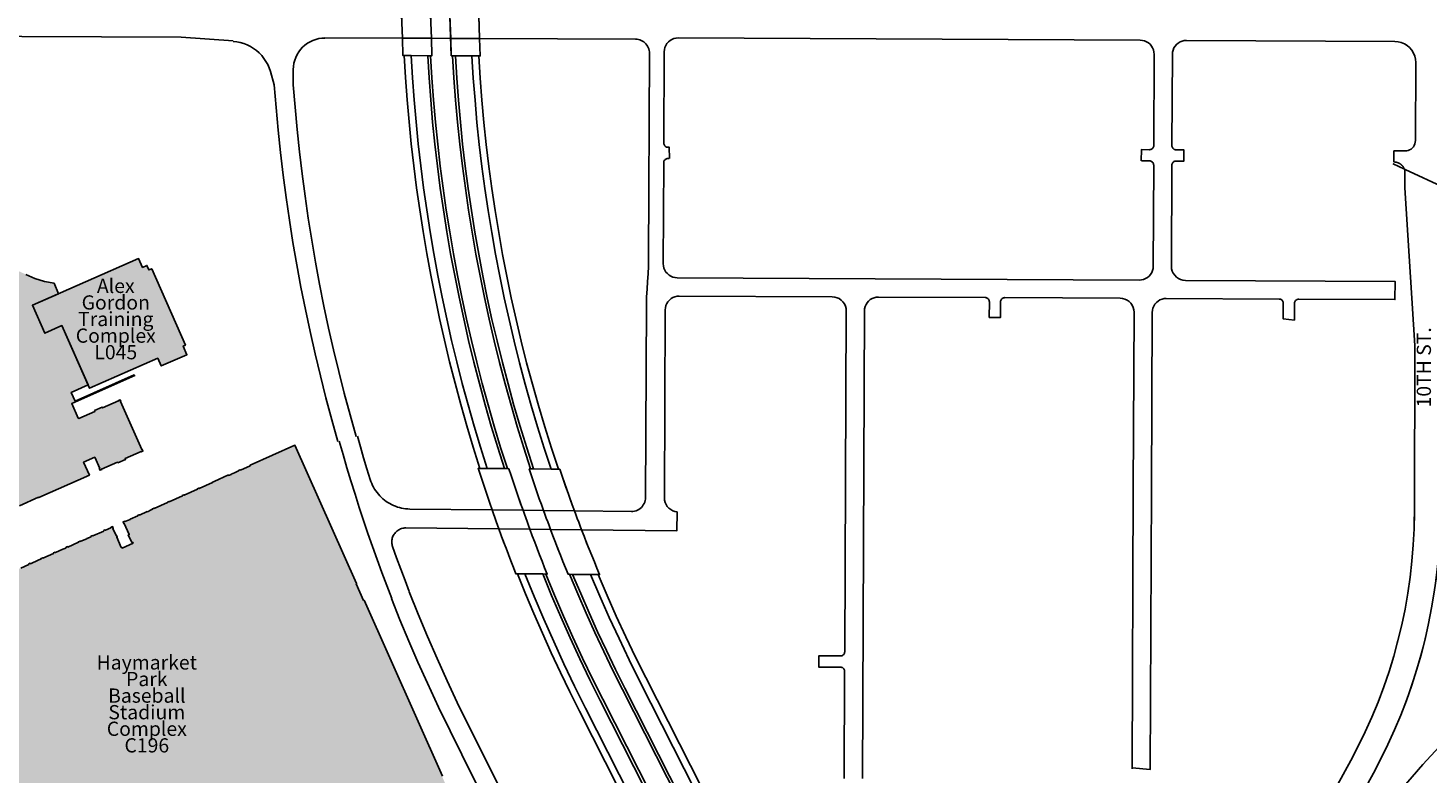
# Model space of a CAD drawing. Units: inches. Extents: x -7538652 to 7911046, y 0 to 394915.
# Drawn here: x 116505 to 140508, y 234237 to 247017 of the extents above; entities that cross this region are included whole.
import ezdxf
from ezdxf import colors
from ezdxf.entities.mleader import LeaderData, LeaderLine
from ezdxf.math import Vec2, Vec3

# ---------------------------------------------------------------- set-up
doc = ezdxf.new("R2010")
doc.units = ezdxf.units.IN
doc.header["$LTSCALE"] = 1.75
doc.header["$MEASUREMENT"] = 0
doc.linetypes.add('Solid', pattern=[0])
for name, color, linetype in [('C-ANNO-BLDG-IDEN', 7, 'Continuous'), ('C-ANNO-ROAD-IDEN', 9, 'Continuous'), ('C-BLDG-HTCH', 8, 'Continuous'), ('C-BLDG-OTLN', 1, 'Continuous'), ('C-ROAD-BRIG', 9, 'Continuous')]:
    doc.layers.add(name, color=color, linetype=linetype)
doc.layers.add('Pavement', color=7, linetype='Continuous', lineweight=30, true_color=0x00b0a7)
doc.styles.add('NU - Dwg Text', font='arial.ttf', dxfattribs={"height": 0.203125})
doc.styles.add('UNL - Dwg Text', font='arial.ttf', dxfattribs={"height": 0.09375})

# ---------------------------------------------------------------- blocks, each defined once
blk = doc.blocks.new('_None')

msp = doc.modelspace()

# ---------------------------------------------------------------- hatches: boundary and pattern name
at = {"layer": 'C-BLDG-HTCH', "ltscale": 1.75}
h = msp.add_hatch(color=256, dxfattribs=at)
h.dxf.hatch_style = 1
h.paths.add_polyline_path([(118089, 240608), (118096, 240611), (118083, 240641), (118054, 240628), (118057, 240620), (117784, 240499), (117777, 240513), (117646, 240455), (117652, 240440), (117379, 240318), (117376, 240326), (117367, 240322), (117255, 240573), (118334, 241054), (118328, 241067), (117313, 240615), (117246, 240767), (117535, 240895), (117088, 241912), (116793, 241782), (116582, 242262), (117030, 242459), (116952, 242638), (116786, 242670), (116624, 242721), (116469, 242790), (116227, 242900), (115974, 242985), (115715, 243045), (115451, 243078), (115184, 243086), (114919, 243067), (114656, 243022), (114400, 242950), (114151, 242854), (113125, 242397), (112982, 242321), (112851, 242226), (112733, 242114), (112632, 241987), (112550, 241847), (113773, 239109), (113758, 239102), (113771, 239073), (113784, 239079), (113868, 238895), (113854, 238889), (113867, 238859), (113881, 238866), (113964, 238682), (113949, 238675), (113962, 238646), (113977, 238652), (114059, 238468), (114044, 238461), (114057, 238432), (114075, 238440), (114155, 238254), (114139, 238248), (114152, 238218), (114172, 238227), (114182, 238204), (114242, 238056), (114249, 238040), (114235, 238034), (114297, 237895), (114435, 237957), (114429, 237971), (114613, 238054), (114620, 238039), (114649, 238052), (114642, 238066), (114827, 238149), (114863, 238147), (114856, 238162), (115041, 238244), (115047, 238230), (115077, 238243), (115070, 238257), (115255, 238339), (115261, 238325), (115290, 238338), (115284, 238352), (115464, 238430), (115469, 238418), (115499, 238431), (115495, 238438), (115788, 238568), (115791, 238561), (116003, 238655), (115999, 238663), (116328, 238809), (116332, 238802), (116361, 238815), (116358, 238822), (116686, 238968), (116690, 238961), (117557, 239349), (117459, 239568), (117650, 239653), (117734, 239463), (117727, 239459), (117740, 239430), (117769, 239443), (117766, 239451), (118039, 239572), (118046, 239558), (118177, 239616), (118171, 239631), (118444, 239753), (118447, 239745), (118476, 239758), (118463, 239788), (118456, 239784)])
h = msp.add_hatch(color=256, dxfattribs=at)
h.dxf.hatch_style = 1
h.paths.add_polyline_path([(116582, 242262), (118402, 243062), (118469, 242910), (118543, 242943), (118577, 242866), (118628, 242888), (119204, 241577), (119166, 241560), (119231, 241413), (118790, 241219), (118731, 241353), (117560, 240838), (117088, 241912), (116793, 241782)])
h = msp.add_hatch(color=256, dxfattribs=at)
h.dxf.hatch_style = 1
h.paths.add_polyline_path([(122266, 237200), (122259, 237197), (122132, 237482), (121082, 239858), (120314, 239516), (120317, 239508), (120116, 239419), (120116, 239419), (120047, 239388), (120048, 239386), (120019, 239373), (119989, 239362), (119989, 239360), (119960, 239347), (119697, 239240), (119667, 239227), (119671, 239220), (119409, 239104), (119409, 239104), (119154, 238990), (119154, 238990), (118927, 238889), (118895, 238883), (118898, 238876), (118642, 238762), (118642, 238762), (118617, 238750), (118617, 238749), (118552, 238719), (118386, 238648), (118386, 238648), (118255, 238589), (118256, 238588), (118226, 238575), (118212, 238568), (118212, 238568), (118146, 238539), (118240, 238328), (118284, 238190), (118299, 238196), (118306, 238180), (118111, 238093), (118014, 238310), (118014, 238310), (117947, 238460), (117925, 238451), (117928, 238443), (117833, 238401), (117801, 238395), (117804, 238388), (117616, 238304), (117583, 238298), (117587, 238291), (117512, 238257), (117512, 238256), (117469, 238236), (117372, 238196), (117373, 238196), (117162, 238101), (117137, 238091), (117137, 238090), (117101, 238074), (117101, 238074), (116975, 238018), (116942, 238012), (116945, 238005), (116718, 237903), (116718, 237903), (116681, 237887), (116518, 237815), (116518, 237815), (116380, 237753), (116319, 237726), (116318, 237726), (116315, 237733), (116286, 237720), (116289, 237712), (116089, 237623), (116089, 237623), (115867, 237525), (115870, 237519), (115661, 237426), (115661, 237426), (115448, 237331), (115449, 237329), (115235, 237234), (115235, 237234), (115050, 237152), (115015, 237153), (115021, 237139), (114836, 237057), (114830, 237071), (114801, 237058), (114804, 237051), (114797, 237048), (114729, 237024), (114731, 237018), (114694, 237002), (114704, 236980), (114712, 236983), (114715, 236976), (114739, 236908), (114744, 236910), (114760, 236874), (114768, 236877), (114863, 236663), (114863, 236663), (114958, 236449), (114958, 236449), (115053, 236236), (115053, 236236), (115149, 236022), (115149, 236022), (115229, 235843), (115228, 235825), (115320, 235618), (115326, 235586), (115333, 235589), (115338, 235579), (115336, 235578), (115346, 235556), (115347, 235557), (115357, 235535), (115355, 235534), (115365, 235512), (115367, 235513), (115377, 235491), (115375, 235490), (115385, 235468), (115386, 235469), (115396, 235447), (115394, 235446), (115404, 235424), (115406, 235425), (115413, 235408), (115449, 235329), (115452, 235331), (115484, 235260), (115501, 235221), (115521, 235158), (115524, 235160), (115537, 235131), (115541, 235132), (115558, 235094), (115589, 235023), (115617, 234945), (115619, 234946), (115662, 234851), (115665, 234853), (115685, 234809), (115712, 234732), (115718, 234734), (115741, 234683), (115757, 234638), (115760, 234639), (115780, 234596), (115808, 234518), (115810, 234519), (115869, 234385), (115870, 234386), (115886, 234349), (115887, 234346), (115892, 234334), (115898, 234302), (115905, 234305), (116001, 234091), (116001, 234091), (116056, 233967), (116056, 233967), (116073, 233931), (116072, 233930), (116083, 233907), (116088, 233874), (116096, 233877), (116191, 233664), (116191, 233664), (116275, 233475), (116281, 233443), (116288, 233446), (116330, 233351), (116336, 233319), (116343, 233322), (116525, 232912), (116429, 232869), (116893, 231828), (116989, 231871), (117367, 231023), (118480, 231519), (122714, 233406), (122711, 233413), (122736, 233425), (122855, 233471), (122853, 233477), (122901, 233498), (122925, 233502), (122922, 233508), (122944, 233518), (122969, 233522), (122966, 233527), (123025, 233553), (123015, 233575), (123008, 233572), (122995, 233601), (122990, 233626), (122985, 233623), (122975, 233645), (122971, 233669), (122965, 233667), (122930, 233746), (123325, 233921), (123415, 233719), (123437, 233728), (123434, 233736), (123748, 233876), (123738, 233898), (123731, 233894), (123604, 234179)])

# ---------------------------------------------------------------- linework, layer by layer
at = {"layer": 'C-BLDG-OTLN'}
msp.add_lwpolyline([(116582, 242262), (118402, 243062), (118469, 242910), (118543, 242943), (118577, 242866), (118628, 242888), (119204, 241577), (119166, 241560), (119231, 241413), (118790, 241219), (118731, 241353), (117560, 240838), (117088, 241912), (116793, 241782)], close=True, dxfattribs=at)
for points in [[(116469, 242790), (116624, 242721), (116786, 242670), (116952, 242638), (117030, 242459), (116582, 242262), (116793, 241782), (117088, 241912), (117535, 240895), (117246, 240767), (117313, 240615), (118328, 241067), (118334, 241054), (117255, 240573), (117367, 240322), (117376, 240326), (117379, 240318), (117652, 240440), (117646, 240455), (117777, 240513), (117784, 240499), (118057, 240620), (118054, 240628), (118083, 240641), (118096, 240611), (118089, 240608), (118456, 239784), (118463, 239788), (118476, 239758), (118447, 239745), (118444, 239753), (118171, 239631), (118177, 239616), (118046, 239558), (118039, 239572), (117766, 239451), (117769, 239443), (117740, 239430), (117727, 239459), (117734, 239463), (117650, 239653), (117459, 239568), (117557, 239349), (116690, 238961), (116686, 238968), (116358, 238822)], [(116380, 237753), (116518, 237815), (116515, 237822), (116544, 237835), (116547, 237828), (116681, 237887), (116681, 237887), (116718, 237903), (116718, 237904), (116732, 237910), (116728, 237917), (116758, 237930), (116761, 237923), (116945, 238005), (116942, 238012), (116971, 238025), (116975, 238018), (117101, 238074), (117101, 238074), (117137, 238090), (117137, 238091), (117159, 238100), (117156, 238108), (117185, 238121), (117188, 238113), (117373, 238196), (117370, 238203), (117399, 238216), (117402, 238209), (117468, 238238), (117469, 238236), (117512, 238256), (117512, 238257), (117587, 238291), (117583, 238298), (117613, 238311), (117616, 238304), (117804, 238388), (117801, 238395), (117830, 238408), (117833, 238401), (117928, 238443), (117925, 238451), (117954, 238464), (117967, 238434), (117960, 238431), (118014, 238310), (118021, 238314), (118034, 238284), (118027, 238281), (118105, 238106), (118112, 238109), (118118, 238096), (118306, 238180), (118299, 238196), (118284, 238190), (118225, 238322), (118240, 238328), (118155, 238518), (118148, 238515), (118135, 238544), (118164, 238557), (118167, 238550), (118182, 238557), (118183, 238555), (118212, 238568), (118211, 238570), (118226, 238576), (118226, 238575), (118256, 238588), (118255, 238589), (118386, 238648), (118383, 238655), (118412, 238668), (118416, 238661), (118551, 238721), (118552, 238719), (118617, 238749), (118617, 238750), (118642, 238762), (118639, 238769), (118668, 238782), (118671, 238775), (118898, 238876), (118895, 238883), (118924, 238896), (118927, 238889), (119154, 238990), (119150, 238997), (119180, 239010), (119183, 239003), (119409, 239104), (119406, 239111), (119435, 239124), (119439, 239117), (119671, 239220), (119667, 239227), (119697, 239240), (119941, 239350), (119945, 239342), (119959, 239349), (119960, 239347), (119989, 239360), (119989, 239362), (120018, 239375), (120019, 239373), (120048, 239386), (120047, 239388), (120116, 239419), (120113, 239426), (120142, 239439), (120146, 239432), (120317, 239508), (120314, 239516), (121082, 239858), (122139, 237485), (122132, 237482), (122259, 237197), (122266, 237200), (123611, 234183)]]:
    msp.add_lwpolyline(points, dxfattribs=at)
at = {"layer": 'C-ROAD-BRIG', "linetype": 'Solid', "lineweight": 0}
for p, q in [((122897, 247686), (122934, 246544)), ((123393, 247683), (123430, 246542)), ((123762, 246540), (123723, 247681)), ((124258, 246537), (124220, 247679)), ((122934, 246544), (123430, 246542)), ((123762, 246540), (124258, 246537)), ((140115, 244589), (139909, 244684)), ((140112, 244274), (140113, 244590)), ((140115, 244589), (140808, 244268)), ((140284, 241573), (140112, 244274)), ((140275, 238704), (140284, 241573)), ((124225, 239464), (124749, 239457)), ((125098, 239453), (125623, 239447)), ((124870, 237656), (125407, 237650)), ((125766, 237646), (126306, 237640)), ((136375, 229303), (139183, 234449))]:
    msp.add_line(p, q, dxfattribs=at)
for centre, radius, start, end in [((151035, 248014), 28141, 197.6893, 201.5971), ((151036, 248014), 27645, 198.0308, 202.0186), ((151036, 248014), 27315, 198.2657, 202.3088), ((151037, 248015), 26819, 198.6296, 202.7588), ((131334, 238731), 8941, 331.3849, 359.8244), ((131334, 238732), 9385, 331.3849, 359.8244)]:
    msp.add_arc(centre, radius, start, end, dxfattribs=at)
at = {"layer": 'Pavement', "color": 7, "linetype": 'Solid', "lineweight": -3}
for points in [[(122911, 247238, 0), (122924, 246842, 0)], [(123408, 247236, 0), (123421, 246840, 0)], [(123752, 246838, 0), (123738, 247234, 0)], [(124248, 246836, 0), (124235, 247232, 0)], [(115030, 246876, 0), (119133, 246858, 0), (120021, 246795, 0)], [(120021, 246788, 0), (120083, 246781, 0), (120144, 246769, 0), (120204, 246751, 0), (120262, 246728, 0), (120318, 246700, 0), (120371, 246668, 0), (120422, 246631, 0), (120469, 246589, 0), (120512, 246544, 0), (120551, 246495, 0), (120585, 246443, 0), (120615, 246388, 0), (120641, 246331, 0), (120661, 246272, 0), (120728, 246043, 0), (120758, 245655, 0), (120794, 245267, 0), (120835, 244880, 0), (120881, 244493, 0), (120931, 244107, 0), (120987, 243722, 0), (121048, 243338, 0), (121114, 242954, 0), (121185, 242571, 0), (121261, 242190, 0), (121341, 241809, 0), (121427, 241429, 0), (121518, 241051, 0), (121613, 240673, 0), (121714, 240297, 0), (121819, 239923, 0)], [(122131, 240011, 0), (122027, 240380, 0), (121928, 240750, 0), (121834, 241122, 0), (121744, 241495, 0), (121660, 241869, 0), (121580, 242245, 0), (121505, 242621, 0), (121435, 242998, 0), (121370, 243376, 0), (121310, 243755, 0), (121255, 244134, 0), (121205, 244515, 0), (121159, 244895, 0), (121119, 245277, 0), (121083, 245659, 0), (121053, 246041, 0), (121054, 246306, 0), (121057, 246359, 0), (121065, 246412, 0), (121078, 246463, 0), (121096, 246513, 0), (121119, 246561, 0), (121146, 246606, 0), (121178, 246648, 0), (121214, 246688, 0), (121253, 246723, 0), (121296, 246754, 0), (121341, 246781, 0), (121389, 246804, 0), (121439, 246822, 0), (121491, 246834, 0), (121543, 246842, 0), (121596, 246844, 0)], [(121596, 246848, 0), (122924, 246842, 0)], [(122924, 246842, 0), (122934, 246544, 0), (122957, 246544, 0)], [(122924, 246842, 0), (123421, 246840, 0)], [(123407, 246542, 0), (123430, 246542, 0), (123421, 246840, 0)], [(123421, 246840, 0), (123752, 246838, 0)], [(123785, 246540, 0), (123762, 246540, 0), (123752, 246838, 0)], [(123752, 246838, 0), (124248, 246836, 0)], [(124235, 246537, 0), (124258, 246537, 0), (124248, 246836, 0)], [(124248, 246836, 0), (126922, 246824, 0), (126947, 246823, 0), (126972, 246819, 0), (126996, 246812, 0), (127019, 246803, 0), (127041, 246792, 0), (127062, 246778, 0), (127082, 246762, 0), (127100, 246744, 0), (127115, 246725, 0), (127129, 246704, 0), (127140, 246681, 0), (127149, 246658, 0), (127156, 246633, 0), (127159, 246609, 0), (127161, 246583, 0), (127146, 243065, 0)], [(135592, 244738, 0), (135595, 244930, 0), (135734, 244929, 0), (135747, 244931, 0), (135759, 244934, 0), (135770, 244939, 0), (135781, 244946, 0), (135789, 244955, 0), (135797, 244965, 0), (135802, 244977, 0), (135805, 244989, 0), (135807, 245001, 0), (135813, 246567, 0), (135810, 246604, 0), (135802, 246641, 0), (135787, 246676, 0), (135768, 246708, 0), (135744, 246737, 0), (135715, 246761, 0), (135683, 246781, 0), (135648, 246796, 0), (135612, 246805, 0), (135574, 246808, 0), (127654, 246848, 0), (127616, 246845, 0), (127580, 246836, 0), (127545, 246822, 0), (127513, 246802, 0), (127484, 246778, 0), (127459, 246750, 0), (127439, 246718, 0), (127425, 246683, 0), (127416, 246646, 0), (127413, 246609, 0), (127406, 245043, 0), (127407, 245030, 0), (127410, 245018, 0), (127416, 245007, 0), (127423, 244996, 0), (127432, 244988, 0), (127442, 244980, 0), (127453, 244975, 0), (127465, 244972, 0), (127478, 244970, 0)], [(135435, 234326, 0), (135747, 234300, 0), (135768, 239101, 0), (135781, 242139, 0), (135784, 242176, 0), (135793, 242213, 0), (135808, 242248, 0), (135827, 242280, 0), (135852, 242308, 0), (135881, 242333, 0), (135913, 242352, 0), (135948, 242366, 0), (135985, 242375, 0), (136022, 242378, 0), (137956, 242368, 0), (137968, 242367, 0), (137979, 242364, 0), (137989, 242360, 0), (137999, 242354, 0), (138007, 242347, 0), (138015, 242338, 0), (138020, 242328, 0), (138025, 242318, 0), (138027, 242307, 0), (138028, 242295, 0), (138026, 242026, 0), (138218, 242006, 0), (138220, 242295, 0), (138221, 242307, 0), (138225, 242319, 0), (138230, 242331, 0), (138237, 242341, 0), (138246, 242350, 0), (138257, 242357, 0), (138268, 242362, 0), (138280, 242365, 0), (138292, 242366, 0), (139942, 242358, 0), (139945, 242670, 0), (136348, 242688, 0), (136307, 242692, 0), (136267, 242703, 0), (136229, 242721, 0), (136195, 242745, 0), (136165, 242775, 0), (136141, 242809, 0), (136124, 242847, 0), (136113, 242887, 0), (136110, 242929, 0), (136117, 244663, 0), (136118, 244675, 0), (136121, 244687, 0), (136127, 244699, 0), (136134, 244709, 0), (136143, 244718, 0), (136153, 244725, 0), (136165, 244730, 0), (136177, 244734, 0), (136189, 244735, 0), (136323, 244734, 0), (136324, 244926, 0), (136190, 244927, 0), (136179, 244928, 0), (136168, 244930, 0), (136158, 244935, 0), (136148, 244940, 0), (136139, 244948, 0), (136132, 244956, 0), (136126, 244966, 0), (136122, 244977, 0), (136119, 244988, 0), (136118, 244999, 0), (136125, 246565, 0), (136128, 246603, 0), (136137, 246639, 0), (136152, 246674, 0), (136172, 246706, 0), (136196, 246735, 0), (136225, 246759, 0), (136257, 246778, 0), (136292, 246793, 0), (136329, 246801, 0), (136366, 246804, 0), (139940, 246786, 0), (139996, 246781, 0), (140051, 246768, 0), (140103, 246746, 0), (140151, 246717, 0), (140193, 246680, 0), (140230, 246637, 0), (140259, 246588, 0), (140280, 246536, 0), (140293, 246481, 0), (140298, 246425, 0), (140294, 245086, 0), (140291, 245058, 0), (140285, 245030, 0), (140274, 245004, 0), (140259, 244980, 0), (140240, 244959, 0), (140219, 244940, 0), (140194, 244926, 0), (140168, 244915, 0), (140141, 244909, 0), (140112, 244907, 0), (139924, 244908, 0), (139923, 244716, 0)], [(122957, 246544, 0), (122979, 246165, 0), (123007, 245786, 0), (123039, 245408, 0), (123077, 245030, 0), (123120, 244652, 0), (123168, 244275, 0), (123221, 243899, 0), (123279, 243524, 0), (123342, 243149, 0), (123411, 242775, 0), (123484, 242403, 0), (123562, 242031, 0), (123646, 241660, 0), (123734, 241291, 0), (123827, 240923, 0), (123926, 240556, 0), (124029, 240190, 0), (124137, 239826, 0), (124250, 239463, 0)], [(122957, 246544, 0), (123075, 246544, 0)], [(123075, 246544, 0), (123098, 246164, 0), (123125, 245785, 0), (123158, 245407, 0), (123196, 245029, 0), (123239, 244651, 0), (123287, 244274, 0), (123341, 243898, 0), (123399, 243522, 0), (123463, 243148, 0), (123531, 242774, 0), (123605, 242401, 0), (123684, 242029, 0), (123767, 241659, 0), (123856, 241289, 0), (123950, 240921, 0), (124049, 240554, 0), (124152, 240189, 0), (124261, 239824, 0), (124375, 239462, 0)], [(123075, 246544, 0), (123359, 246542, 0)], [(123359, 246542, 0), (123382, 246162, 0), (123410, 245783, 0), (123443, 245404, 0), (123482, 245026, 0), (123525, 244648, 0), (123574, 244271, 0), (123628, 243895, 0), (123687, 243519, 0), (123751, 243144, 0), (123821, 242770, 0), (123895, 242398, 0), (123975, 242026, 0), (124059, 241655, 0), (124149, 241285, 0), (124244, 240917, 0), (124344, 240550, 0), (124449, 240185, 0), (124559, 239821, 0), (124674, 239458, 0)], [(123359, 246542, 0), (123407, 246542, 0)], [(123407, 246542, 0), (123429, 246162, 0), (123457, 245783, 0), (123491, 245404, 0), (123529, 245026, 0), (123573, 244648, 0), (123622, 244271, 0), (123676, 243894, 0), (123735, 243519, 0), (123799, 243144, 0), (123869, 242770, 0), (123944, 242397, 0), (124023, 242025, 0), (124108, 241654, 0), (124198, 241285, 0), (124293, 240917, 0), (124393, 240550, 0), (124498, 240184, 0), (124608, 239820, 0), (124724, 239458, 0)], [(123785, 246540, 0), (123808, 246160, 0), (123837, 245780, 0), (123871, 245401, 0), (123910, 245022, 0), (123954, 244644, 0), (124004, 244267, 0), (124059, 243890, 0), (124119, 243514, 0), (124184, 243139, 0), (124255, 242765, 0), (124331, 242392, 0), (124412, 242020, 0), (124498, 241649, 0), (124589, 241280, 0), (124686, 240911, 0), (124788, 240545, 0), (124894, 240179, 0), (125006, 239815, 0), (125123, 239453, 0)], [(123785, 246540, 0), (123833, 246539, 0)], [(123833, 246539, 0), (123856, 246159, 0), (123884, 245780, 0), (123918, 245400, 0), (123957, 245022, 0), (124002, 244644, 0), (124052, 244266, 0), (124107, 243889, 0), (124167, 243514, 0), (124232, 243138, 0), (124303, 242764, 0), (124379, 242391, 0), (124460, 242019, 0), (124547, 241649, 0), (124638, 241279, 0), (124735, 240911, 0), (124837, 240544, 0), (124944, 240179, 0), (125056, 239815, 0), (125173, 239453, 0)], [(123833, 246539, 0), (124117, 246538, 0)], [(124117, 246538, 0), (124140, 246157, 0), (124169, 245777, 0), (124203, 245398, 0), (124243, 245019, 0), (124288, 244641, 0), (124338, 244263, 0), (124394, 243886, 0), (124455, 243510, 0), (124521, 243135, 0), (124593, 242761, 0), (124670, 242388, 0), (124752, 242016, 0), (124839, 241645, 0), (124932, 241275, 0), (125030, 240907, 0), (125133, 240540, 0), (125241, 240175, 0), (125354, 239811, 0), (125473, 239449, 0)], [(124117, 246538, 0), (124235, 246537, 0)], [(124235, 246537, 0), (124259, 246157, 0), (124288, 245777, 0), (124322, 245397, 0), (124362, 245018, 0), (124407, 244640, 0), (124458, 244262, 0), (124514, 243885, 0), (124575, 243509, 0), (124642, 243133, 0), (124714, 242759, 0), (124791, 242386, 0), (124874, 242014, 0), (124961, 241643, 0), (125054, 241274, 0), (125153, 240905, 0), (125256, 240539, 0), (125365, 240173, 0), (125479, 239810, 0), (125598, 239448, 0)], [(127476, 244970, 0), (127478, 244970, 0)], [(127501, 244778, 0), (127500, 244970, 0), (127478, 244970, 0)], [(135594, 244738, 0), (135733, 244737, 0), (135745, 244737, 0), (135756, 244734, 0), (135766, 244729, 0), (135776, 244724, 0), (135784, 244716, 0), (135791, 244708, 0), (135797, 244698, 0), (135802, 244687, 0), (135804, 244676, 0), (135805, 244665, 0), (135798, 242931, 0), (135795, 242893, 0), (135786, 242857, 0), (135771, 242822, 0), (135751, 242790, 0), (135727, 242762, 0), (135698, 242737, 0), (135666, 242718, 0), (135631, 242703, 0), (135594, 242695, 0), (135556, 242692, 0), (127636, 242732, 0), (127599, 242735, 0), (127562, 242744, 0), (127528, 242758, 0), (127496, 242778, 0), (127467, 242803, 0), (127443, 242831, 0), (127423, 242864, 0), (127409, 242898, 0), (127400, 242935, 0), (127398, 242973, 0), (127405, 244707, 0), (127406, 244719, 0), (127409, 244731, 0), (127414, 244742, 0), (127421, 244752, 0), (127430, 244761, 0), (127440, 244768, 0), (127451, 244774, 0), (127463, 244777, 0), (127475, 244778, 0), (127477, 244778, 0), (127499, 244778, 0)], [(140103, 244595, 0), (139909, 244684, 0)], [(139934, 244716, 0), (139939, 244716, 0), (139943, 244716, 0), (139948, 244715, 0), (139953, 244715, 0), (139958, 244714, 0), (139963, 244714, 0), (139968, 244713, 0), (139973, 244712, 0), (139977, 244710, 0), (139982, 244709, 0), (139987, 244708, 0), (139992, 244706, 0), (139996, 244705, 0), (140001, 244703, 0), (140005, 244701, 0), (140010, 244699, 0), (140014, 244697, 0), (140019, 244694, 0), (140023, 244692, 0), (140027, 244689, 0), (140031, 244687, 0), (140035, 244684, 0), (140039, 244681, 0), (140043, 244678, 0), (140047, 244675, 0), (140051, 244672, 0), (140055, 244668, 0), (140058, 244665, 0), (140062, 244662, 0), (140065, 244658, 0), (140068, 244654, 0), (140072, 244651, 0), (140075, 244647, 0), (140078, 244643, 0), (140081, 244639, 0), (140083, 244635, 0), (140086, 244631, 0), (140088, 244626, 0), (140091, 244622, 0), (140093, 244618, 0), (140095, 244613, 0), (140097, 244609, 0), (140099, 244604, 0), (140101, 244600, 0), (140103, 244595, 0)], [(140113, 244590, 0), (140103, 244595, 0)], [(138467, 233137, 0), (139183, 234449, 0), (139312, 234695, 0), (139433, 234944, 0), (139547, 235197, 0), (139653, 235454, 0), (139750, 235713, 0), (139840, 235976, 0), (139921, 236241, 0), (139994, 236509, 0), (140059, 236778, 0), (140115, 237050, 0), (140163, 237323, 0), (140203, 237598, 0), (140234, 237873, 0), (140256, 238150, 0), (140270, 238427, 0), (140275, 238704, 0), (140284, 241573, 0), (140112, 244274, 0), (140113, 244590, 0)], [(140808, 244268, 0), (140115, 244589, 0), (140113, 244590, 0)], [(138991, 233171, 0), (139573, 234237, 0), (139700, 234479, 0), (139821, 234725, 0), (139934, 234975, 0), (140040, 235228, 0), (140139, 235483, 0), (140230, 235742, 0), (140314, 236003, 0), (140389, 236266, 0), (140458, 236531, 0), (140518, 236799, 0), (140570, 237068, 0), (140615, 237338, 0), (140652, 237609, 0), (140681, 237882, 0), (140701, 238155, 0), (140714, 238429, 0), (140719, 238703, 0), (140731, 242469, 0), (140808, 244268, 0)], [(125875, 238735, 0), (126850, 238724, 0), (126877, 238725, 0), (126904, 238730, 0), (126930, 238737, 0), (126955, 238747, 0), (126979, 238760, 0), (127001, 238775, 0), (127021, 238793, 0), (127039, 238813, 0), (127055, 238835, 0), (127068, 238859, 0), (127079, 238884, 0), (127086, 238910, 0), (127091, 238936, 0), (127093, 238963, 0), (127107, 242274, 0), (127111, 242406, 0), (127118, 242538, 0), (127129, 242670, 0), (127138, 242802, 0), (127144, 242934, 0), (127146, 243065, 0)], [(125997, 238409, 0), (127631, 238392, 0), (127635, 238717, 0), (127596, 238723, 0), (127559, 238736, 0), (127524, 238756, 0), (127493, 238780, 0), (127466, 238809, 0), (127445, 238843, 0), (127429, 238879, 0), (127420, 238917, 0), (127417, 238957, 0), (127430, 242180, 0), (127433, 242218, 0), (127442, 242255, 0), (127457, 242289, 0), (127477, 242321, 0), (127501, 242350, 0), (127530, 242374, 0), (127562, 242394, 0), (127597, 242408, 0), (127634, 242417, 0), (127671, 242419, 0), (130295, 242406, 0), (130337, 242402, 0), (130377, 242391, 0), (130415, 242374, 0), (130449, 242349, 0), (130478, 242320, 0), (130502, 242285, 0), (130520, 242247, 0), (130530, 242207, 0), (130534, 242165, 0), (130509, 236317, 0), (130507, 236304, 0), (130504, 236292, 0), (130499, 236281, 0), (130491, 236271, 0), (130483, 236262, 0), (130472, 236255, 0), (130461, 236249, 0), (130449, 236246, 0), (130436, 236245, 0), (130064, 236247, 0), (130063, 236055, 0), (130435, 236053, 0), (130447, 236052, 0), (130458, 236049, 0), (130468, 236045, 0), (130478, 236039, 0), (130486, 236032, 0), (130493, 236023, 0), (130499, 236014, 0), (130504, 236003, 0), (130506, 235992, 0), (130507, 235981, 0), (130499, 234144, 0)], [(130811, 234140, 0), (130846, 242163, 0), (130849, 242201, 0), (130858, 242238, 0), (130873, 242272, 0), (130892, 242304, 0), (130917, 242333, 0), (130946, 242357, 0), (130978, 242377, 0), (131013, 242391, 0), (131049, 242400, 0), (131087, 242402, 0), (132916, 242393, 0), (132928, 242392, 0), (132939, 242390, 0), (132949, 242385, 0), (132959, 242379, 0), (132967, 242372, 0), (132975, 242363, 0), (132980, 242353, 0), (132985, 242343, 0), (132987, 242332, 0), (132988, 242321, 0), (132986, 242051, 0), (133178, 242049, 0), (133180, 242320, 0), (133181, 242333, 0), (133185, 242345, 0), (133190, 242356, 0), (133197, 242366, 0), (133206, 242375, 0), (133217, 242382, 0), (133228, 242387, 0), (133240, 242391, 0), (133252, 242392, 0), (135230, 242382, 0), (135272, 242378, 0), (135312, 242367, 0), (135350, 242349, 0), (135384, 242325, 0), (135413, 242295, 0), (135437, 242261, 0), (135455, 242223, 0), (135465, 242182, 0), (135469, 242141, 0), (135456, 239104, 0), (135435, 234326, 0)], [(122741, 237231, 0), (122656, 237452, 0), (122573, 237675, 0), (122492, 237897, 0), (122412, 238121, 0), (122334, 238345, 0), (122258, 238569, 0), (122184, 238794, 0), (122112, 239020, 0), (122041, 239247, 0), (121973, 239473, 0), (121906, 239701, 0), (121840, 239929, 0)], [(124464, 238750, 0), (123053, 238765, 0), (123017, 238766, 0), (122980, 238769, 0), (122944, 238774, 0), (122909, 238781, 0), (122874, 238789, 0), (122839, 238800, 0), (122805, 238812, 0), (122771, 238825, 0), (122738, 238841, 0), (122706, 238858, 0), (122675, 238876, 0), (122645, 238897, 0), (122616, 238918, 0), (122588, 238941, 0), (122561, 238966, 0), (122536, 238992, 0), (122512, 239019, 0), (122489, 239047, 0), (122467, 239076, 0), (122448, 239107, 0), (122429, 239138, 0), (122413, 239170, 0), (122398, 239203, 0), (122384, 239237, 0), (122373, 239271, 0), (122316, 239457, 0), (122260, 239643, 0), (122206, 239830, 0), (122152, 240017, 0)], [(124464, 238750, 0), (124422, 238868, 0), (124382, 238987, 0), (124342, 239106, 0), (124303, 239225, 0), (124264, 239344, 0), (124225, 239464, 0), (124250, 239463, 0)], [(124250, 239463, 0), (124375, 239462, 0)], [(124375, 239462, 0), (124674, 239458, 0)], [(124674, 239458, 0), (124724, 239458, 0)], [(124724, 239458, 0), (124749, 239457, 0), (124788, 239338, 0), (124827, 239219, 0), (124868, 239100, 0), (124908, 238981, 0), (124950, 238862, 0), (124992, 238744, 0)], [(125344, 238740, 0), (125308, 238842, 0), (125272, 238943, 0), (125236, 239045, 0), (125201, 239147, 0), (125166, 239249, 0), (125132, 239351, 0), (125098, 239453, 0), (125123, 239453, 0)], [(125123, 239453, 0), (125173, 239453, 0)], [(125173, 239453, 0), (125473, 239449, 0)], [(125473, 239449, 0), (125598, 239448, 0)], [(125598, 239448, 0), (125623, 239447, 0), (125658, 239345, 0), (125693, 239243, 0), (125728, 239141, 0), (125764, 239039, 0), (125801, 238937, 0), (125837, 238836, 0), (125875, 238735, 0)], [(124464, 238750, 0), (124486, 238684, 0), (124509, 238619, 0), (124532, 238554, 0), (124556, 238489, 0), (124579, 238424, 0)], [(124464, 238750, 0), (124992, 238744, 0)], [(124992, 238744, 0), (125015, 238679, 0), (125038, 238614, 0), (125062, 238549, 0), (125086, 238484, 0), (125110, 238419, 0)], [(124992, 238744, 0), (125344, 238740, 0)], [(125344, 238740, 0), (125368, 238675, 0), (125392, 238610, 0), (125416, 238545, 0), (125440, 238480, 0), (125464, 238415, 0)], [(125344, 238740, 0), (125875, 238735, 0)], [(125875, 238735, 0), (125899, 238669, 0), (125923, 238604, 0), (125948, 238539, 0), (125972, 238474, 0), (125997, 238409, 0)], [(123043, 237348, 0), (122969, 237541, 0), (122896, 237734, 0), (122825, 237927, 0), (122756, 238121, 0), (122750, 238139, 0), (122746, 238157, 0), (122743, 238175, 0), (122742, 238193, 0), (122742, 238212, 0), (122743, 238230, 0), (122746, 238248, 0), (122751, 238266, 0), (122756, 238284, 0), (122763, 238301, 0), (122772, 238317, 0), (122781, 238333, 0), (122792, 238348, 0), (122804, 238362, 0), (122817, 238376, 0), (122831, 238388, 0), (122845, 238399, 0), (122861, 238409, 0), (122877, 238417, 0), (122894, 238425, 0), (122911, 238431, 0), (122929, 238436, 0), (122947, 238439, 0), (122966, 238441, 0), (122984, 238441, 0), (124579, 238424, 0)], [(124579, 238424, 0), (124619, 238314, 0), (124660, 238204, 0), (124701, 238094, 0), (124743, 237984, 0), (124785, 237875, 0), (124827, 237765, 0), (124870, 237656, 0), (124896, 237656, 0)], [(124579, 238424, 0), (125110, 238419, 0)], [(125382, 237650, 0), (125407, 237650, 0), (125363, 237759, 0), (125320, 237869, 0), (125277, 237978, 0), (125234, 238088, 0), (125192, 238198, 0), (125151, 238308, 0), (125110, 238419, 0)], [(125110, 238419, 0), (125464, 238415, 0)], [(125464, 238415, 0), (125506, 238304, 0), (125548, 238194, 0), (125591, 238084, 0), (125634, 237974, 0), (125677, 237865, 0), (125722, 237755, 0), (125766, 237646, 0), (125792, 237646, 0)], [(125464, 238415, 0), (125997, 238409, 0)], [(126280, 237640, 0), (126306, 237640, 0), (126260, 237749, 0), (126215, 237858, 0), (126171, 237968, 0), (126126, 238078, 0), (126083, 238188, 0), (126040, 238299, 0), (125997, 238409, 0)], [(124896, 237656, 0), (125034, 237313, 0), (125177, 236972, 0), (125325, 236634, 0), (125476, 236297, 0), (125633, 235962, 0), (125793, 235629, 0), (125958, 235298, 0), (128838, 229618, 0)], [(124896, 237656, 0), (125024, 237654, 0)], [(125024, 237654, 0), (125182, 237264, 0), (125347, 236876, 0), (125518, 236491, 0), (125694, 236109, 0), (125876, 235729, 0), (126064, 235351, 0), (128944, 229671, 0)], [(125024, 237654, 0), (125330, 237651, 0)], [(125330, 237651, 0), (125482, 237283, 0), (125638, 236918, 0), (125800, 236555, 0), (125967, 236194, 0), (126139, 235835, 0), (126316, 235480, 0), (129197, 229800, 0)], [(125330, 237651, 0), (125382, 237650, 0)], [(125382, 237650, 0), (125532, 237286, 0), (125687, 236925, 0), (125847, 236565, 0), (126013, 236208, 0), (126183, 235853, 0), (126359, 235501, 0), (129239, 229821, 0)], [(125792, 237646, 0), (125932, 237312, 0), (126076, 236980, 0), (126224, 236650, 0), (126377, 236322, 0), (126534, 235996, 0), (126696, 235672, 0), (129576, 229992, 0)], [(125792, 237646, 0), (125843, 237645, 0)], [(125843, 237645, 0), (125982, 237315, 0), (126124, 236987, 0), (126271, 236660, 0), (126423, 236336, 0), (126578, 236014, 0), (126738, 235693, 0), (129618, 230013, 0)], [(125843, 237645, 0), (126152, 237641, 0)], [(126152, 237641, 0), (126309, 237272, 0), (126471, 236906, 0), (126639, 236542, 0), (126812, 236180, 0), (126991, 235821, 0), (129871, 230141, 0)], [(126152, 237641, 0), (126280, 237640, 0)], [(126280, 237640, 0), (126433, 237282, 0), (126591, 236927, 0), (126755, 236574, 0), (126923, 236223, 0), (127096, 235875, 0), (129976, 230195, 0)], [(126755, 228898, 0), (123945, 234555, 0), (123742, 234960, 0), (123544, 235368, 0), (123353, 235778, 0), (123191, 236138, 0), (123035, 236500, 0), (122883, 236864, 0), (122736, 237229, 0)], [(123038, 237346, 0), (123193, 236962, 0), (123353, 236579, 0), (123519, 236199, 0), (123690, 235821, 0), (123866, 235446, 0), (124047, 235073, 0), (124234, 234703, 0), (127043, 229046, 0)], [(138991, 233171, 0), (139149, 233200, 0), (139302, 233253, 0), (139444, 233328, 0), (139574, 233423, 0), (139689, 233537, 0), (140420, 234381, 0), (140699, 234685, 0)], [(135435, 234326, 0), (135435, 234308, 0)]]:
    msp.add_polyline3d(points, dxfattribs=at)

# ---------------------------------------------------------------- texts
at = {"layer": 'C-ANNO-BLDG-IDEN', "char_height": 243.8, "width": 7465.62, "attachment_point": 5, "line_spacing_factor": 0.7, "style": 'NU - Dwg Text'}
for s, insert in [('Alex\\PGordon\\PTraining\\PComplex\\PL045', (118010, 241993)), ('Haymarket\\PPark\\PBaseball\\PStadium\\PComplex\\PC196', (118542, 235391))]:
    msp.add_mtext(s, dxfattribs=dict(at, insert=insert))
at = {"layer": 'C-ANNO-ROAD-IDEN', "insert": (140469, 241196), "char_height": 243.8, "width": 3257.77, "attachment_point": 5, "rotation": 90, "line_spacing_factor": 0.7, "style": 'UNL - Dwg Text'}
msp.add_mtext('10TH ST.', dxfattribs=at)

# ---------------------------------------------------------------- leaders
at = {"layer": 'C-ANNO-BLDG-IDEN'}
ml = msp.add_multileader_mtext('Standard', dxfattribs=at)
ml.set_content('\\pxsm0.75;Landscape Services\\PEquipment Building\\PA133', color=256, style='NU - Dwg Text')
ml.set_leader_properties(color=256, linetype='ByLayer', lineweight=-1)
ml.set_arrow_properties(name='NONE')
ml.build(insert=Vec2(0, 0))
ml.multileader.update_dxf_attribs({"has_dogleg": 0, "text_right_attachment_type": 3, "dogleg_length": 0.0938, "arrow_head_size": 67.5, "scale": 720})
ctx = ml.context
ctx.base_point, ctx.scale, ctx.char_height, ctx.arrow_head_size, ctx.landing_gap_size, ctx.plane_origin = Vec3(266907, 284574), 720, 146.25, 67.5, 33.8, Vec3(266287, 282183)
ctx.right_attachment, ctx.text_align_type = 3, 1
notes = []
notes.append((ctx, [(0, (0, 0, 0), (0, 0), (1, 0), 1, [])]))
ctx.mtext.insert, ctx.mtext.width, ctx.mtext.defined_height, ctx.mtext.alignment, ctx.mtext.flow_direction = Vec3(267849, 284649), 3773.9, 424, 2, 5
ml = msp.add_multileader_mtext('Standard', dxfattribs=at)
ml.set_content('\\pxsm0.75;Landscape\\PServices East\\PCampus\\PA109', color=256, style='NU - Dwg Text')
ml.set_leader_properties(color=256, linetype='ByLayer', lineweight=-1)
ml.set_arrow_properties(name='NONE')
ml.build(insert=Vec2(0, 0))
ml.multileader.update_dxf_attribs({"has_dogleg": 0, "text_right_attachment_type": 3, "dogleg_length": 0.0938, "arrow_head_size": 67.5, "scale": 720})
ctx = ml.context
ctx.base_point, ctx.scale, ctx.char_height, ctx.arrow_head_size, ctx.landing_gap_size, ctx.plane_origin = Vec3(264523, 283202), 720, 146.25, 67.5, 33.8, Vec3(265238, 280060)
ctx.right_attachment, ctx.text_align_type = 3, 1
notes.append((ctx, [(0, (0, 0, 0), (0, 0), (1, 0), 1, [])]))
ctx.mtext.insert, ctx.mtext.width, ctx.mtext.defined_height, ctx.mtext.alignment, ctx.mtext.flow_direction = Vec3(265176, 283276), 3649.87, 636, 2, 5
ml = msp.add_multileader_mtext('Standard', dxfattribs=at)
ml.set_content('\\pxsm0.75;Facilities\\PManagement C\\PC153', color=256, style='NU - Dwg Text')
ml.set_leader_properties(color=256, linetype='ByLayer', lineweight=-1)
ml.set_arrow_properties(name='NONE')
ml.build(insert=Vec2(0, 0))
ml.multileader.update_dxf_attribs({"has_dogleg": 0, "text_right_attachment_type": 3, "dogleg_length": 0.0938, "arrow_head_size": 67.5, "scale": 720})
ctx = ml.context
ctx.base_point, ctx.scale, ctx.char_height, ctx.arrow_head_size, ctx.landing_gap_size, ctx.plane_origin = Vec3(187830, 241317), 720, 146.25, 67.5, 33.8, Vec3(191644, 238907)
ctx.right_attachment, ctx.text_align_type = 3, 1
notes.append((ctx, [(1, (1, 1, 0), (187762, 241317), (1, 0), 67.5, [(0, [(187271, 240942)], 0, [])])]))
ctx.mtext.insert, ctx.mtext.width, ctx.mtext.defined_height, ctx.mtext.alignment, ctx.mtext.flow_direction = Vec3(188550, 241391), 17194.15, 6086, 2, 5
ml = msp.add_multileader_mtext('Standard', dxfattribs=at)
ml.set_content('\\pxsm0.75;Facilities\\PManagement\\P\\ps*;& Planning\\PC152', color=256, style='NU - Dwg Text')
ml.set_leader_properties(color=256, linetype='ByLayer', lineweight=-1)
ml.set_arrow_properties(name='NONE')
ml.build(insert=Vec2(0, 0))
ml.multileader.update_dxf_attribs({"has_dogleg": 0, "text_right_attachment_type": 3, "dogleg_length": 0.0938, "arrow_head_size": 67.5, "scale": 720})
ctx = ml.context
ctx.base_point, ctx.scale, ctx.char_height, ctx.arrow_head_size, ctx.landing_gap_size, ctx.plane_origin = Vec3(181750, 240808), 720, 146.25, 67.5, 33.8, Vec3(183794, 238469)
ctx.right_attachment, ctx.text_align_type = 3, 1
notes.append((ctx, [(0, (1, 1, 0), (183061, 240193), (-1, 0), 67.5, [(0, [(183525, 240053)], 0, [])])]))
ctx.mtext.insert, ctx.mtext.width, ctx.mtext.defined_height, ctx.mtext.alignment, ctx.mtext.flow_direction = Vec3(182372, 240882), 14510.63, 6086, 2, 5
ml = msp.add_multileader_mtext('Standard', dxfattribs=at)
ml.set_content('\\pxsm0.75;Faclilities\\PManagement E\\PC155', color=256, style='NU - Dwg Text')
ml.set_leader_properties(color=256, linetype='ByLayer', lineweight=-1)
ml.set_arrow_properties(name='NONE')
ml.build(insert=Vec2(0, 0))
ml.multileader.update_dxf_attribs({"has_dogleg": 0, "text_right_attachment_type": 3, "dogleg_length": 0.0938, "arrow_head_size": 67.5, "scale": 720})
ctx = ml.context
ctx.base_point, ctx.scale, ctx.char_height, ctx.arrow_head_size, ctx.landing_gap_size, ctx.plane_origin = Vec3(185483, 239640), 720, 146.25, 67.5, 33.8, Vec3(189141, 237628)
ctx.right_attachment, ctx.text_align_type = 3, 1
notes.append((ctx, [(1, (1, 1, 0), (185416, 239640), (1, 0), 67.5, [(0, [(185031, 239027)], 0, [])])]))
ctx.mtext.insert, ctx.mtext.width, ctx.mtext.defined_height, ctx.mtext.alignment, ctx.mtext.flow_direction = Vec3(186197, 239714), 21457.91, 6086, 2, 5
ml = msp.add_multileader_mtext('Standard', dxfattribs=at)
ml.set_content('\\pxsm0.75;Facilities\\PManagement D\\PC154', color=256, style='NU - Dwg Text')
ml.set_leader_properties(color=256, linetype='ByLayer', lineweight=-1)
ml.set_arrow_properties(name='NONE')
ml.build(insert=Vec2(0, 0))
ml.multileader.update_dxf_attribs({"has_dogleg": 0, "text_right_attachment_type": 3, "dogleg_length": 0.0938, "arrow_head_size": 67.5, "scale": 720})
ctx = ml.context
ctx.base_point, ctx.scale, ctx.char_height, ctx.arrow_head_size, ctx.landing_gap_size, ctx.plane_origin = Vec3(188265, 239071), 720, 146.25, 67.5, 33.8, Vec3(187632, 235823)
ctx.right_attachment, ctx.text_align_type = 3, 1
notes.append((ctx, [(1, (1, 1, 0), (188198, 239071), (1, 0), 67.5, [(0, [(187377, 238755)], 0, [])])]))
ctx.mtext.insert, ctx.mtext.width, ctx.mtext.defined_height, ctx.mtext.alignment, ctx.mtext.flow_direction = Vec3(188984, 239146), 2987.83, 1014, 2, 5
ml = msp.add_multileader_mtext('Standard', dxfattribs=at)
ml.set_content('\\pxsm0.75;Facilities\\PManagement F\\PC156', color=256, style='NU - Dwg Text')
ml.set_leader_properties(color=256, linetype='ByLayer', lineweight=-1)
ml.set_arrow_properties(name='NONE')
ml.build(insert=Vec2(0, 0))
ml.multileader.update_dxf_attribs({"has_dogleg": 0, "text_right_attachment_type": 3, "dogleg_length": 0.0938, "arrow_head_size": 67.5, "scale": 720})
ctx = ml.context
ctx.base_point, ctx.scale, ctx.char_height, ctx.arrow_head_size, ctx.landing_gap_size, ctx.plane_origin = Vec3(183157, 238182), 720, 146.25, 67.5, 33.8, Vec3(186228, 235580)
ctx.right_attachment, ctx.text_align_type = 3, 1
notes.append((ctx, [(0, (1, 1, 0), (184642, 237780), (-1, 0), 67.5, [(0, [(184938, 238443)], 0, [])])]))
ctx.mtext.insert, ctx.mtext.width, ctx.mtext.defined_height, ctx.mtext.alignment, ctx.mtext.flow_direction = Vec3(183866, 238256), 19165.07, 6086, 2, 5
for ctx, leaders in notes:
    for number, flags, end, landing, length, lines in leaders:
        leader = LeaderData()
        leader.index, (leader.has_last_leader_line, leader.has_dogleg_vector, leader.attachment_direction) = number, flags
        leader.last_leader_point, leader.dogleg_vector, leader.dogleg_length = Vec3(end), Vec3(landing), length
        for number, points, colour, breaks in lines:
            line = LeaderLine()
            line.index, line.vertices, line.color, line.breaks = number, Vec3.list(points), colors.encode_raw_color(colour), breaks
            leader.lines.append(line)
        ctx.leaders.append(leader)

doc.saveas('drawing.dxf')
